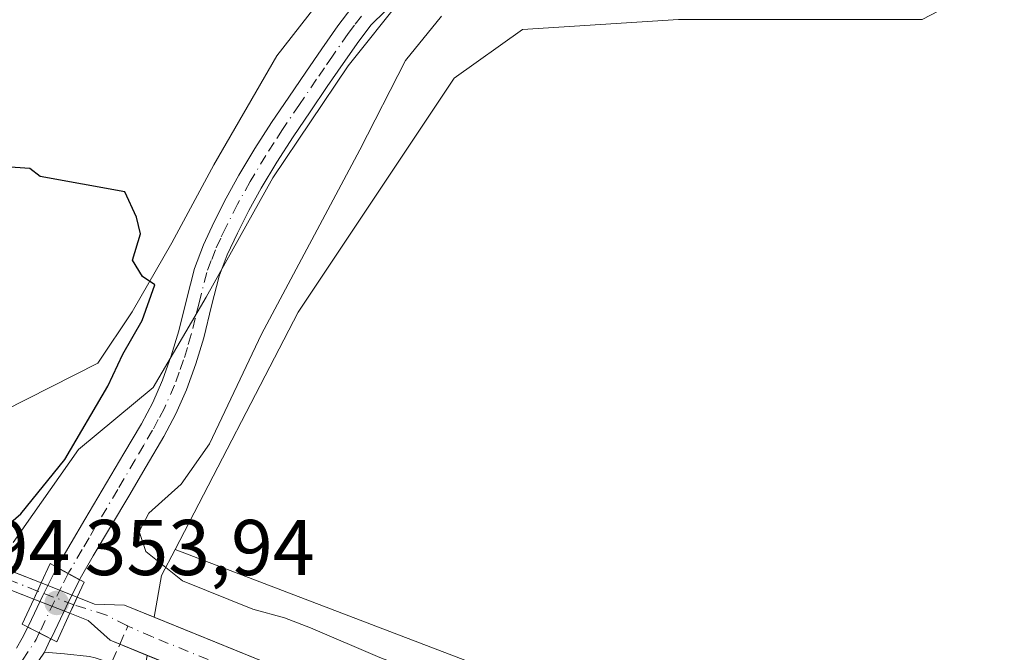
# Model space of a CAD drawing. Units: metres. Extents: x 556507 to 559959, y 4700908 to 4703244.
# Drawn here: x 558571 to 558695, y 4702015 to 4702095 of the extents above; entities that cross this region are included whole.
import ezdxf

# ---------------------------------------------------------------- set-up
doc = ezdxf.new("R2010")
doc.units = ezdxf.units.M
doc.header["$MEASUREMENT"] = 0
doc.linetypes.add('DGN Style 3', pattern=[2.307223458686699, 1.648016756204785, -0.6592067024819142])
doc.linetypes.add('DGN Style 4', pattern=[2.6384748266838614, 1.318413404963828, -0.6592067024819142, 0.001648016756204785, -0.6592067024819142])
for name, color, linetype, lineweight in [('Camino Cxs', 7, 'Continuous', 0), ('Camino eje', 30, 'DGN Style 4', 13), ('Corriente artificial Cxs', 4, 'Continuous', 13), ('Corriente artificial eje', 142, 'DGN Style 4', 0), ('Corriente artificial eje oculto', 21, 'DGN Style 4', 0), ('Corriente artificial lineal', 4, 'DGN Style 3', 13), ('Corriente artificial oculto Cxs', 21, 'Continuous', 13), ('Corriente natural lineal', 142, 'Continuous', 13), ('Cultivos herbáceos CxS', 92, 'Continuous', 0), ('Curva de nivel maestra', 30, 'Continuous', 30), ('Curva de nivel normal', 30, 'Continuous', 0), ('Matorral CxS', 135, 'Continuous', 0), ('Municipio', 91, 'Continuous', 13), ('Municipio CxS', 4, 'Continuous', 0), ('Puente Cxs', 1, 'Continuous', 13), ('Punto de cota en terreno', 7, 'Continuous', 0), ('Rótulo de punto de cota en construcción', 7, 'Continuous', 0), ('Suelo desnudo CxS', 253, 'Continuous', 0)]:
    doc.layers.add(name, color=color, linetype=linetype, lineweight=lineweight)
doc.styles.add('Style-Arial', font='txt')

# ---------------------------------------------------------------- blocks, each defined once
blk = doc.blocks.new('*U5')
at = {"layer": 'Cultivos herbáceos CxS', "color": 92, "linetype": 'Continuous', "lineweight": 0}
blk.add_polyline3d([(558796.9297000002, 4701995.0045, 356.2063999999955), (558757.9851000002, 4701987.467300001, 356.3764999999985), (558725.3217000002, 4701986.2119, 356.2877000000008), (558687.6337000001, 4701989.980699999, 356.2461999999941), (558646.1769000003, 4702006.313300001, 356.195200000002), (558590.3271000005, 4702027.668299999, 355.5307999999932), (558605.9194999998, 4702057.7565, 355.4934000000067), (558625.6977000004, 4702087.4409, 356.3660999999993), (558634.3498999998, 4702093.625700001, 355.9921000000031), (558654.1271000003, 4702094.862299999, 354.8267000000051), (558685.0295000002, 4702094.8617, 356.4753000000055), (558713.4593000002, 4702109.7029, 357.0963999999949), (558724.5846999995, 4702118.361500001, 357.1180000000023), (558730.7653000001, 4702135.6775, 356.4716999999946), (558745.5997000001, 4702167.835899999, 358.4419999999955), (558749.3092999998, 4702213.600299999, 357.8978999999963), (558754.4836999997, 4702223.210100001, 357.7917000000016), (558766.4848999997, 4702225.7807, 358.5013000000035)], dxfattribs=at)
blk = doc.blocks.new('5PATER')
at = {"layer": 'Matorral CxS', "linetype": 'Continuous', "lineweight": 0}
h = blk.add_hatch(color=51, dxfattribs=at)
edge = h.paths.add_edge_path()
edge.add_ellipse((0, 0), major_axis=(-0.1095731443231308, -0.1110710700762829), ratio=0.9994222409660322, start_angle=0, end_angle=360)

msp = doc.modelspace()

# ---------------------------------------------------------------- linework, layer by layer
at = {"layer": 'Camino Cxs', "color": 7, "linetype": 'Continuous', "lineweight": 0, "extrusion": (-0.1209187406229135, 0.06593350797636421, 0.9904703078296186), "elevation": 242828.9306158355, "flags": 128}
msp.add_lwpolyline([(-4395611.116758099, -1743753.131502405), (-4395611.116758099, -1743756.438783386)], dxfattribs=at)
msp.add_lwpolyline([(-4395611.116758099, -1743753.131502405), (-4395611.116758099, -1743756.438783386)], dxfattribs=at)
at = {"layer": 'Camino Cxs', "color": 7, "linetype": 'Continuous', "lineweight": 0, "extrusion": (0.009952213977203968, -0.1399908222691738, 0.9901027841175645), "elevation": -652330.2541412255, "flags": 128}
msp.add_lwpolyline([(890597.6970785513, 4604589.933628683), (890598.513881946, 4604591.140661646), (890599.3248274601, 4604592.523690562)], dxfattribs=at)
at = {"layer": 'Camino Cxs', "color": 7, "linetype": 'Continuous', "lineweight": 0, "extrusion": (-0.04407463659879396, 0.0226917424586678, 0.9987704997810428), "elevation": 82431.2649202596, "flags": 128}
msp.add_lwpolyline([(-4436172.996662184, -1653647.01714937), (-4436172.996662184, -1653643.733107922)], dxfattribs=at)
msp.add_lwpolyline([(-4436172.996662184, -1653647.01714937), (-4436172.996662184, -1653643.733107922)], dxfattribs=at)
at = {"layer": 'Camino Cxs', "color": 7, "linetype": 'Continuous', "lineweight": 0, "extrusion": (0.1329495638477475, -0.1201680055869075, 0.9838109899294473), "elevation": -490421.6785304286, "flags": 128}
msp.add_lwpolyline([(3862825.282422866, 2694258.855511161), (3862825.05272789, 2694258.792456361), (3862823.488942307, 2694258.286343942)], dxfattribs=at)
at = {"layer": 'Camino Cxs', "color": 7, "linetype": 'Continuous', "lineweight": 0, "extrusion": (-0.04970014335583738, -0.07223586216585925, 0.9961485210386875), "elevation": -367063.0151188895, "flags": 128}
msp.add_lwpolyline([(-2205034.744009812, 4174205.188591429), (-2205034.744009812, 4174210.459915912)], dxfattribs=at)
msp.add_lwpolyline([(-2205034.744009812, 4174205.188591429), (-2205034.744009812, 4174210.459915912)], dxfattribs=at)
at = {"layer": 'Camino Cxs', "color": 7, "linetype": 'Continuous', "lineweight": 0}
for points in [[(558616.9700999996, 4702095.9301, 352.0647999999928), (558615.1801000005, 4702094.220100001, 352.1521000000066), (558613.6001000004, 4702092.140100001, 352.0901000000013), (558611.6300999997, 4702089.290100001, 352.0488000000041), (558609.6201, 4702086.370100001, 351.9339999999939), (558607.4401000004, 4702083.170100001, 351.6987999999984), (558605.2901, 4702080.0101, 351.8840000000055), (558603.2200999996, 4702076.780099999, 351.7161999999953), (558601.2500999998, 4702073.5001, 351.6465000000026), (558599.6801000005, 4702070.6801, 351.6175999999978), (558598.2200999996, 4702067.800100001, 351.4024000000064), (558596.9401000004, 4702065.050100001, 351.3637000000017), (558595.9200999998, 4702062.3201, 351.4887000000017), (558594.9501, 4702058.550100001, 351.793399999995), (558593.9600999998, 4702054.520099999, 352.0512000000017), (558592.9600999998, 4702051.210100001, 352.0835999999982), (558591.7801000001, 4702047.920100001, 352.2347000000009), (558590.4401000004, 4702044.870100001, 352.4902000000002), (558588.9001000002, 4702041.9901, 352.6389000000054), (558586.6601, 4702038.190099999, 352.9527999999991), (558584.4600999998, 4702034.450099999, 353.4967999999935), (558579.9600999998, 4702026.850099999, 353.8387999999977), (558578.3101000004, 4702024.0001, 353.9428000000044), (558578.2301000003, 4702023.840700001, 353.9533999999985), (558575.3541000001, 4702025.4089, 353.4979000000022), (558575.4301000005, 4702025.5601, 353.4887000000017), (558577.1401000004, 4702028.5101, 353.3071000000054), (558578.8800999997, 4702031.460100001, 352.8767999999982), (558581.6401000004, 4702036.120100001, 352.4282999999996), (558583.8400999998, 4702039.860099999, 352.0366999999969), (558586.0500999996, 4702043.590100001, 351.7116999999998), (558587.5000999998, 4702046.3101, 351.6113999999943), (558588.7401000002, 4702049.130100001, 351.5194999999949), (558589.8501000004, 4702052.2401, 351.3463999999949), (558590.8101000004, 4702055.380100001, 351.1661000000022), (558591.7701000003, 4702059.350099999, 350.9802000000054), (558592.7901, 4702063.300100001, 350.9257000000071), (558593.9200999998, 4702066.3101, 350.9495000000024), (558595.2701000003, 4702069.2301, 350.9251999999979), (558596.7901, 4702072.220100001, 350.9465999999957), (558598.4200999998, 4702075.140100001, 351.2247000000062), (558600.4401000004, 4702078.5101, 351.2486000000063), (558602.5601000004, 4702081.8101, 351.1242999999959), (558604.7401000002, 4702085.020099999, 351.1607999999979), (558606.9200999998, 4702088.220100001, 351.1768000000012), (558608.9301000005, 4702091.1501, 351.6129999999976), (558610.9501, 4702094.0701, 351.516300000003), (558612.7401000002, 4702096.4101, 351.3972000000067)], [(558575.3541000001, 4702025.4089, 353.4979000000022), (558575.4301000005, 4702025.5601, 353.4887000000017), (558577.1401000004, 4702028.5101, 353.3071000000054), (558578.8800999997, 4702031.460100001, 352.8767999999982), (558581.6401000004, 4702036.120100001, 352.4282999999996), (558583.8400999998, 4702039.860099999, 352.0366999999969), (558586.0500999996, 4702043.590100001, 351.7116999999998), (558587.5000999998, 4702046.3101, 351.6113999999943), (558588.7401000002, 4702049.130100001, 351.5194999999949), (558589.8501000004, 4702052.2401, 351.3463999999949), (558590.8101000004, 4702055.380100001, 351.1661000000022), (558591.7701000003, 4702059.350099999, 350.9802000000054), (558592.7901, 4702063.300100001, 350.9257000000071), (558593.9200999998, 4702066.3101, 350.9495000000024), (558595.2701000003, 4702069.2301, 350.9251999999979), (558596.7901, 4702072.220100001, 350.9465999999957), (558598.4200999998, 4702075.140100001, 351.2247000000062), (558600.4401000004, 4702078.5101, 351.2486000000063), (558602.5601000004, 4702081.8101, 351.1242999999959), (558604.7401000002, 4702085.020099999, 351.1607999999979), (558606.9200999998, 4702088.220100001, 351.1768000000012), (558608.9301000005, 4702091.1501, 351.6129999999976), (558610.9501, 4702094.0701, 351.516300000003), (558612.7401000002, 4702096.4101, 351.3972000000067)], [(558616.9700999996, 4702095.9301, 352.0647999999928), (558615.1801000005, 4702094.220100001, 352.1521000000066), (558613.6001000004, 4702092.140100001, 352.0901000000013), (558611.6300999997, 4702089.290100001, 352.0488000000041), (558609.6201, 4702086.370100001, 351.9339999999939), (558607.4401000004, 4702083.170100001, 351.6987999999984), (558605.2901, 4702080.0101, 351.8840000000055), (558603.2200999996, 4702076.780099999, 351.7161999999953), (558601.2500999998, 4702073.5001, 351.6465000000026), (558599.6801000005, 4702070.6801, 351.6175999999978), (558598.2200999996, 4702067.800100001, 351.4024000000064), (558596.9401000004, 4702065.050100001, 351.3637000000017), (558595.9200999998, 4702062.3201, 351.4887000000017), (558594.9501, 4702058.550100001, 351.793399999995), (558593.9600999998, 4702054.520099999, 352.0512000000017), (558592.9600999998, 4702051.210100001, 352.0835999999982), (558591.7801000001, 4702047.920100001, 352.2347000000009), (558590.4401000004, 4702044.870100001, 352.4902000000002), (558588.9001000002, 4702041.9901, 352.6389000000054), (558586.6601, 4702038.190099999, 352.9527999999991), (558584.4600999998, 4702034.450099999, 353.4967999999935), (558579.9600999998, 4702026.850099999, 353.8387999999977), (558578.3101000004, 4702024.0001, 353.9428000000044), (558578.2301000003, 4702023.840700001, 353.9533999999985)], [(558571.6618999997, 4702017.843499999, 353.5647000000026), (558571.7801000001, 4702018.0801, 353.5896000000066), (558573.5601000004, 4702021.840100001, 353.7685000000056), (558575.3541000001, 4702025.4089, 353.4979000000022)], [(558578.2301000003, 4702023.840700001, 353.9533999999985), (558576.5100999996, 4702020.4101, 353.9054000000033), (558574.7301000003, 4702016.640100001, 353.7428000000073), (558574.5780999997, 4702016.3421, 353.7274999999936)], [(558570.2200999996, 4702015.170100001, 353.2011999999959), (558570.9501, 4702016.420100001, 353.3705999999947), (558571.6618999997, 4702017.843499999, 353.5647000000026), (558574.5780999997, 4702016.3421, 353.7274999999936), (558574.4700999996, 4702016.130100001, 353.7161999999953), (558573.7909000004, 4702014.6361, 353.6254999999946), (558570.8145000003, 4702010.3101, 353.1633000000002), (558569.5444999998, 4702008.2861, 352.9983000000066)], [(558570.8145000003, 4702010.3101, 353.1633000000002), (558573.7909000004, 4702014.6361, 353.6254999999946), (558576.2901, 4702014.450099999, 353.7152999999962)], [(558573.7909000004, 4702014.6361, 353.6254999999946), (558576.2901, 4702014.450099999, 353.7152999999962), (558579.4935, 4702014.088099999, 353.6641999999993), (558580.1901000004, 4702013.9301, 353.6386999999959), (558581.0900999998, 4702013.630100001, 353.6196000000054), (558582.1901000004, 4702013.2501, 353.6138999999966), (558593.2401000002, 4702009.3301, 353.3260000000009), (558604.2701000003, 4702005.2301, 353.2709000000032), (558620.9801000003, 4701998.370100001, 353.2863999999972), (558637.5800999999, 4701991.5601, 353.3778000000021), (558656.9801000003, 4701984.220100001, 353.2485000000015), (558676.4600999998, 4701976.890100001, 353.2932000000001), (558681.6501000002, 4701974.940099999, 353.3052000000025), (558686.7001, 4701973.090100001, 353.4094000000041), (558690.0100999996, 4701972.170100001, 353.478099999993), (558693.5601000004, 4701971.390100001, 353.5372000000062), (558695.9200999998, 4701970.840100001, 353.537599999996)]]:
    msp.add_polyline3d(points, dxfattribs=at)
msp.add_polyline3d([(558578.2301000003, 4702023.840700001, 353.9533999999985), (558576.5100999996, 4702020.4101, 353.9054000000033), (558574.7301000003, 4702016.640100001, 353.7428000000073), (558574.5780999997, 4702016.3421, 353.7274999999936), (558571.6618999997, 4702017.843499999, 353.5647000000026), (558571.7801000001, 4702018.0801, 353.5896000000066), (558573.5601000004, 4702021.840100001, 353.7685000000056), (558575.3541000001, 4702025.4089, 353.4979000000022)], close=True, dxfattribs=at)
at = {"layer": 'Camino eje', "color": 30, "linetype": 'DGN Style 4', "lineweight": 13, "extrusion": (-0.4370983695491729, 0.1589522774223663, 0.8852565666741468), "elevation": 503558.0773988446, "flags": 128}
msp.add_lwpolyline([(-4609797.017273911, -957689.6781058965), (-4609796.108662959, -957689.7974343004), (-4609792.058891146, -957690.8522543898)], dxfattribs=at)
at = {"layer": 'Camino eje', "color": 30, "linetype": 'DGN Style 4', "lineweight": 13}
for points in [[(558613.9600999998, 4702095.315099999, 351.7121000000043), (558613.0651000004, 4702094.145099999, 351.678899999999), (558612.2751000002, 4702093.1051, 351.6278000000021), (558610.2801000001, 4702090.220100001, 351.7676000000066), (558609.2751000002, 4702088.7601, 351.6392999999953), (558608.2701000003, 4702087.295100001, 351.4030000000057), (558606.0900999998, 4702084.095100001, 351.4152999999933), (558603.9250999996, 4702080.9101, 351.459400000007), (558602.8901000004, 4702079.295100001, 351.3767999999982), (558601.8300999999, 4702077.645099999, 351.3598999999958), (558599.8350999998, 4702074.3201, 351.398000000001), (558598.2351000002, 4702071.450099999, 351.2007000000012), (558596.7451, 4702068.515100001, 351.062699999995), (558596.1051000003, 4702067.140100001, 351.0813999999955), (558595.4301000005, 4702065.6801, 351.1391000000003), (558594.9200999998, 4702064.315099999, 351.1760999999969), (558594.3551000003, 4702062.8101, 351.1867999999959), (558593.3601000002, 4702058.950099999, 351.3067000000011), (558592.8800999997, 4702056.965100001, 351.3234999999986), (558592.3850999996, 4702054.950099999, 351.3916999999929), (558591.8850999996, 4702053.295100001, 351.4998999999953), (558591.4051000001, 4702051.725099999, 351.6266999999934), (558590.8501000004, 4702050.170100001, 351.7551999999997), (558590.2600999996, 4702048.5251, 351.8643000000012), (558588.9700999996, 4702045.590100001, 352.0393999999943), (558588.2001, 4702044.1501, 352.0877000000037), (558587.4751000004, 4702042.790100001, 352.1132000000071), (558586.3551000003, 4702040.890100001, 352.2887000000046), (558585.2500999998, 4702039.0251, 352.4998999999953), (558583.0500999996, 4702035.2851, 352.9489000000031), (558579.4200999998, 4702029.155099999, 353.4412000000011), (558578.5500999996, 4702027.6801, 353.6782999999996), (558576.8701, 4702024.780099999, 353.7884999999951), (558576.7921000002, 4702024.6249, 353.7936999999947)], [(558576.7921000002, 4702024.6249, 353.7936999999947), (558575.9351000004, 4702022.920100001, 353.8923999999971), (558575.0351, 4702021.1251, 353.8508000000002), (558573.1901000004, 4702017.2325, 353.7502999999998), (558573.1199000003, 4702017.092900001, 353.7415000000037)]]:
    msp.add_polyline3d(points, dxfattribs=at)
at = {"layer": 'Corriente artificial Cxs', "color": 4, "linetype": 'Continuous', "lineweight": 13, "extrusion": (-0.9065212070244187, 0.42216027467196, 6.085955965817834e-05), "elevation": 1478648.918550745, "flags": 128}
msp.add_lwpolyline([(-4498289.20063226, 262.8272784147061), (-4498290.32437825, 262.8106784146729), (-4498291.450987787, 262.6331784143389)], dxfattribs=at)
at = {"layer": 'Corriente artificial Cxs', "color": 4, "linetype": 'Continuous', "lineweight": 13, "extrusion": (-0.910666457452102, 0.4131421794709882, 0.0003779068679118293), "elevation": 1433925.422149918, "flags": 128}
msp.add_lwpolyline([(-4512743.554928914, -188.2014785424368), (-4512744.739456689, -188.1387785379646), (-4512745.802301561, -188.1494785397218), (-4512745.805926473, -188.1494785387276)], dxfattribs=at)
at = {"layer": 'Corriente artificial Cxs', "color": 4, "linetype": 'Continuous', "lineweight": 13}
msp.add_polyline3d([(558573.3701, 4702023.4301, 352.6230999999971), (558572.8945000004, 4702022.4088, 352.8006000000024), (558572.4200999998, 4702021.390100001, 352.817200000005), (558500.7200999996, 4702049.6501, 352.5338999999949), (558497.8068000004, 4702050.3463, 353.1996999999974), (558498.4179999996, 4702051.9672, 353.4379999999946), (558498.7748999996, 4702052.913899999, 353.6111999999994), (558498.8344000002, 4702053.071699999, 353.6438999999955), (558501.5401, 4702051.7401, 352.9645000000019)], close=True, dxfattribs=at)
for points in [[(558498.8344000002, 4702053.071699999, 353.6438999999955), (558501.5401, 4702051.7401, 352.9645000000019), (558531.5811999999, 4702039.9001, 349.8806999999942), (558569.6774000004, 4702024.885500001, 351.5290999999997), (558573.3701, 4702023.4301, 352.6230999999971)], [(558572.4200999998, 4702021.390100001, 352.817200000005), (558572.4117000002, 4702021.393400001, 352.8153000000021), (558530.8236999996, 4702037.785, 349.6227999999974), (558500.7200999996, 4702049.6501, 352.5338999999949), (558497.8068000004, 4702050.3463, 353.1996999999974)], [(558702.5401, 4701971.8201, 352.9434000000037), (558694.3501000004, 4701973.130100001, 352.8675999999978), (558684.6201, 4701975.390100001, 352.9459000000061), (558654.4700999996, 4701986.690099999, 352.9063000000024), (558582.0900999998, 4702016.1601, 353.2361999999994), (558579.3101000004, 4702018.670100001, 353.5685999999987), (558577.0000999998, 4702019.5801, 353.6901999999973), (558576.9916000003, 4702019.583500001, 353.6888000000035), (558577.9200999998, 4702021.630100001, 353.7407999999996), (558577.9216, 4702021.633400001, 353.7407999999996), (558577.9301000005, 4702021.630100001, 353.7406999999948), (558580.1300999997, 4702020.7601, 353.6405999999988), (558583.9101, 4702020.630100001, 353.6679000000004), (558656.2301000003, 4701991.190099999, 353.1679000000004), (558686.0201000003, 4701980.020099999, 353.2883000000002), (558695.2801000001, 4701977.880100001, 353.2758000000031), (558703.2401000002, 4701976.600099999, 353.2921000000061)], [(558577.9216, 4702021.633400001, 353.7407999999996), (558577.9301000005, 4702021.630100001, 353.7406999999948), (558580.1300999997, 4702020.7601, 353.6405999999988), (558583.9101, 4702020.630100001, 353.6679000000004), (558656.2301000003, 4701991.190099999, 353.1679000000004), (558686.0201000003, 4701980.020099999, 353.2883000000002), (558695.2801000001, 4701977.880100001, 353.2758000000031), (558703.2401000002, 4701976.600099999, 353.2921000000061), (558710.0701000001, 4701975.720100001, 353.3785999999964), (558716.6101000002, 4701975.2401, 353.4673999999941), (558722.2401000002, 4701975.110099999, 353.5619000000006), (558729.0100999996, 4701975.090100001, 353.7263999999996), (558735.1101000002, 4701975.120100001, 353.5868999999948), (558741.1201, 4701975.5101, 353.5629999999946), (558745.3201000001, 4701975.920100001, 353.554999999993), (558750.8501000004, 4701976.610099999, 353.5861000000005), (558799.8000999996, 4701985.0001, 353.8377999999939)], [(558800.6201, 4701980.2401, 353.0187000000006), (558751.5601000004, 4701971.8301, 352.7654999999941), (558745.8501000004, 4701971.120100001, 352.9045999999944), (558741.5201000003, 4701970.690099999, 353.008600000001), (558735.2701000003, 4701970.290100001, 352.9481999999989), (558729.0201000003, 4701970.2601, 353.0176999999967), (558722.1801000005, 4701970.280099999, 352.968399999998), (558716.3800999997, 4701970.4101, 352.8390000000072), (558709.5800999999, 4701970.9101, 352.9382000000041), (558702.5401, 4701971.8201, 352.9434000000037), (558694.3501000004, 4701973.130100001, 352.8675999999978), (558684.6201, 4701975.390100001, 352.9459000000061), (558654.4700999996, 4701986.690099999, 352.9063000000024), (558582.0900999998, 4702016.1601, 353.2361999999994), (558579.3101000004, 4702018.670100001, 353.5685999999987), (558577.0000999998, 4702019.5801, 353.6901999999973), (558576.9916000003, 4702019.583500001, 353.6888000000035)]]:
    msp.add_polyline3d(points, dxfattribs=at)
at = {"layer": 'Corriente artificial eje', "color": 142, "linetype": 'DGN Style 4', "lineweight": 0}
for points in [[(558572.8945000004, 4702022.4088, 352.8006000000024), (558531.2035999997, 4702038.845799999, 349.7508999999991), (558506.1035000002, 4702048.741699999, 351.3803999999946), (558498.4179999996, 4702051.9672, 353.4379999999946)], [(558584.3466999996, 4702017.9583, 353.2342000000062), (558584.1933000004, 4702018.025699999, 353.2351999999955), (558581.6321999999, 4702019.359999999, 353.3974000000017), (558577.4809999998, 4702020.6622, 353.7514999999985)], [(558800.2785999998, 4701982.637700001, 352.9618000000046), (558751.8448999999, 4701974.3575, 353.0746000000072), (558745.7153000003, 4701973.548000001, 353.0381000000052), (558736.2445, 4701972.786699999, 352.9023000000016), (558719.4215000002, 4701972.7597, 352.8371000000043), (558714.3568000002, 4701972.985300001, 352.9198999999935), (558708.7185000004, 4701973.4738, 352.9643999999971), (558698.9899000004, 4701974.8376, 353.0515000000014), (558690.2779000001, 4701976.5571, 352.9291999999987), (558683.7960999999, 4701978.335899999, 352.813599999994), (558655.3839999996, 4701988.963, 352.9214000000065), (558587.4755999995, 4702016.5832, 353.3352000000014), (558584.3466999996, 4702017.9583, 353.2342000000062)]]:
    msp.add_polyline3d(points, dxfattribs=at)
at = {"layer": 'Corriente artificial eje oculto', "color": 21, "linetype": 'DGN Style 4', "lineweight": 0, "extrusion": (-0.1777617967325882, 0.06769404866855537, 0.9817424608303653), "elevation": 219352.3717787291, "flags": 128}
msp.add_lwpolyline([(-4592971.533520254, -1130267.342023029), (-4592971.533520254, -1130272.341103406)], dxfattribs=at)
at = {"layer": 'Corriente artificial lineal', "color": 4, "linetype": 'DGN Style 3', "lineweight": 13, "extrusion": (0.0244103914578614, 0.05492367096308389, 0.9981921273766954), "elevation": 272239.9453669217, "flags": 128}
msp.add_lwpolyline([(1399220.663921923, -4515419.091730094), (1399220.663921923, -4515424.279414823)], dxfattribs=at)
at = {"layer": 'Corriente artificial oculto Cxs', "color": 21, "linetype": 'Continuous', "lineweight": 13, "extrusion": (-0.9065212070244187, 0.42216027467196, 6.085955965817834e-05), "elevation": 1478648.918550745, "flags": 128}
msp.add_lwpolyline([(-4498289.20063226, 262.8272784147061), (-4498290.32437825, 262.8106784146729), (-4498291.450987787, 262.6331784143389)], dxfattribs=at)
at = {"layer": 'Corriente artificial oculto Cxs', "color": 21, "linetype": 'Continuous', "lineweight": 13, "extrusion": (-0.2071258537006775, 0.08176272020656067, 0.974891654653577), "elevation": 269099.00930096, "flags": 128}
msp.add_lwpolyline([(-4578688.415177719, -1176531.678811871), (-4578688.415177719, -1176526.659495541)], dxfattribs=at)
at = {"layer": 'Corriente artificial oculto Cxs', "color": 21, "linetype": 'Continuous', "lineweight": 13, "extrusion": (-0.1623728564748746, 0.06416773544671817, 0.9846408264985917), "elevation": 211368.4634444371, "flags": 128}
msp.add_lwpolyline([(-4578227.930504093, -1190020.560020512), (-4578227.930504093, -1190025.552224673)], dxfattribs=at)
at = {"layer": 'Corriente artificial oculto Cxs', "color": 21, "linetype": 'Continuous', "lineweight": 13, "extrusion": (-0.910666457452102, 0.4131421794709882, 0.0003779068679118293), "elevation": 1433925.422149918, "flags": 128}
msp.add_lwpolyline([(-4512743.554928914, -188.2014785424368), (-4512744.739456689, -188.1387785379646), (-4512745.802301561, -188.1494785397218), (-4512745.805926473, -188.1494785387276)], dxfattribs=at)
at = {"layer": 'Corriente artificial oculto Cxs', "color": 21, "linetype": 'Continuous', "lineweight": 13}
msp.add_polyline3d([(558577.9216, 4702021.633400001, 353.7407999999996), (558577.9200999998, 4702021.630100001, 353.7407999999996), (558576.9916000003, 4702019.583500001, 353.6888000000035), (558572.4200999998, 4702021.390100001, 352.817200000005), (558572.8945000004, 4702022.4088, 352.8006000000024), (558573.3701, 4702023.4301, 352.6230999999971)], close=True, dxfattribs=at)
at = {"layer": 'Corriente natural lineal', "color": 142, "linetype": 'Continuous', "lineweight": 13}
msp.add_polyline3d([(558727.8799000002, 4702221.736, 355.0941000000021), (558720.6700999998, 4702210.540100001, 354.5007000000041), (558703.2100999998, 4702184.190099999, 353.6413999999932), (558700.5900999998, 4702178.1501, 353.5663999999961), (558698.2701000003, 4702173.8301, 353.6992999999929), (558695.6300999997, 4702169.700099999, 353.9465999999957), (558684.3649000004, 4702155.124399999, 352.8145999999979), (558676.3480000002, 4702146.631200001, 352.5277999999962), (558660.9491999997, 4702136.153700001, 352.0532999999996), (558641.7403999995, 4702122.580600001, 351.5779000000039), (558626.3415999999, 4702110.515500001, 351.2217999999993), (558615.2291000001, 4702103.6099, 351.1267999999982), (558610.3077999996, 4702099.403000001, 350.8993000000046), (558603.2434, 4702090.274900001, 350.7109000000055), (558595.2265999997, 4702076.4636, 350.5121000000072), (558589.9084000001, 4702066.5417, 350.3619999999937), (558584.9078000002, 4702057.8104, 350.0953000000009), (558580.5422, 4702051.301700001, 349.9622999999993), (558568.6359000001, 4702045.269099999, 349.6460999999982), (558556.8883999996, 4702041.6973, 349.5466000000015), (558548.8715000004, 4702040.7448, 349.8904999999941), (558537.0445999998, 4702041.5385, 350.2646999999997), (558531.5811999999, 4702039.9001, 349.8806999999942)], dxfattribs=at)
at = {"layer": 'Cultivos herbáceos CxS', "color": 92, "linetype": 'Continuous', "lineweight": 0}
for points in [[(558770.4952999996, 4702221.018300001, 359.3687999999966), (558766.4848999997, 4702225.7807, 358.5013000000035), (558754.4836999997, 4702223.210100001, 357.7917000000016), (558749.3092999998, 4702213.600299999, 357.8978999999963), (558745.5997000001, 4702167.835899999, 358.4419999999955), (558730.7653000001, 4702135.6775, 356.4716999999946), (558724.5846999995, 4702118.361500001, 357.1180000000023), (558713.4593000002, 4702109.7029, 357.0963999999949), (558685.0295000002, 4702094.8617, 356.4753000000055), (558654.1271000003, 4702094.862299999, 354.8267000000051), (558634.3498999998, 4702093.625700001, 355.9921000000031), (558625.6977000004, 4702087.4409, 356.3660999999993), (558605.9194999998, 4702057.7565, 355.4934000000067), (558590.3271000005, 4702027.668299999, 355.5307999999932)], [(558590.3271000005, 4702027.668299999, 355.5307999999932), (558646.1769000003, 4702006.313300001, 356.195200000002), (558687.6337000001, 4701989.980699999, 356.2461999999941), (558725.3217000002, 4701986.2119, 356.2877000000008), (558757.9851000002, 4701987.467300001, 356.3764999999985), (558796.9297000002, 4701995.0045, 356.2063999999955), (558820.7991000004, 4702000.029100001, 355.2914000000019), (558866.0258999999, 4702007.565099999, 355.0843000000023), (558917.5336999996, 4702018.8709, 354.5460000000021), (558970.2972999997, 4702027.662900001, 354.4532999999938), (559007.9858999997, 4702030.175100001, 354.1928000000044), (559037.2198999999, 4702033.715299999, 354.2446000000054), (559043.6445000004, 4702034.4935, 354.3196000000025)]]:
    msp.add_polyline3d(points, dxfattribs=at)
at = {"layer": 'Curva de nivel maestra', "color": 30, "linetype": 'Continuous', "lineweight": 30, "elevation": 350, "flags": 128}
msp.add_lwpolyline([(558567.2599999999, 4702029.1801), (558570.7599999999, 4702032.210100001), (558576.3700000001, 4702039.090100001), (558581.8200000003, 4702048.390100001), (558583.7199999997, 4702052.4301), (558586.1600000003, 4702056.710100001), (558587.7599999999, 4702061.2501), (558586.2100000001, 4702062.280099999), (558584.9500000002, 4702064.360099999), (558585.9400000004, 4702067.6801), (558585.4299999997, 4702069.8301), (558583.9500000002, 4702073.020099999), (558573.2400000002, 4702074.9801), (558571.9000000004, 4702075.970100001), (558567.5599999996, 4702076.300100001)], dxfattribs=at)
at = {"layer": 'Curva de nivel normal', "color": 30, "linetype": 'Continuous', "lineweight": 0, "elevation": 355, "flags": 128}
msp.add_lwpolyline([(558704.9600000001, 4701983.4101), (558693.9600000001, 4701985.370100001), (558686.9600000001, 4701987.360099999), (558675.9000000004, 4701990.6801), (558663.9400000004, 4701995.0601), (558657.6600000003, 4701997.7301), (558647.2999999998, 4702001.4901), (558639.1399999997, 4702005.040100001), (558629.4500000002, 4702008.950099999), (558616.2800000003, 4702013.970100001), (558607.4900000002, 4702017.7501), (558604.1799999997, 4702019.0101), (558600.1900000004, 4702020.120100001), (558591.2800000003, 4702023.6801), (558586.5999999996, 4702027.440099999), (558585.7800000003, 4702029.960100001), (558586.9900000002, 4702032.290100001), (558591.1100000005, 4702035.940099999), (558594.6699999999, 4702041.090100001), (558601.2800000003, 4702054.960100001), (558613.75, 4702078.350099999), (558619.5499999998, 4702089.6801), (558624.1100000005, 4702095.3201)], dxfattribs=at)
at = {"layer": 'Matorral CxS', "color": 135, "linetype": 'Continuous', "lineweight": 0, "extrusion": (0.02818708683252997, -0.213603061224844, 0.976513809616265), "elevation": -988275.2891230719, "flags": 128}
msp.add_lwpolyline([(1168936.789439689, 4480846.595074832), (1168934.657529425, 4480843.467272915), (1168933.022713913, 4480838.258292221)], dxfattribs=at)
at = {"layer": 'Matorral CxS', "color": 135, "linetype": 'Continuous', "lineweight": 0}
for points in [[(558770.4952999996, 4702221.018300001, 359.3687999999966), (558766.4848999997, 4702225.7807, 358.5013000000035), (558754.4836999997, 4702223.210100001, 357.7917000000016), (558749.3092999998, 4702213.600299999, 357.8978999999963), (558745.5997000001, 4702167.835899999, 358.4419999999955), (558730.7653000001, 4702135.6775, 356.4716999999946), (558724.5846999995, 4702118.361500001, 357.1180000000023), (558713.4593000002, 4702109.7029, 357.0963999999949), (558685.0295000002, 4702094.8617, 356.4753000000055), (558654.1271000003, 4702094.862299999, 354.8267000000051), (558634.3498999998, 4702093.625700001, 355.9921000000031), (558625.6977000004, 4702087.4409, 356.3660999999993), (558605.9194999998, 4702057.7565, 355.4934000000067), (558590.3271000005, 4702027.668299999, 355.5307999999932)], [(558654.1271000003, 4702094.862299999, 354.8267000000051), (558634.3498999998, 4702093.625700001, 355.9921000000031), (558625.6977000004, 4702087.4409, 356.3660999999993), (558605.9194999998, 4702057.7565, 355.4934000000067), (558590.3271000005, 4702027.668299999, 355.5307999999932), (558588.6130999997, 4702024.361300001, 354.8568999999989), (558587.6578000002, 4702019.104499999, 353.7345999999961), (558583.9101, 4702020.630100001, 353.6679000000004), (558580.1300999997, 4702020.7601, 353.6405999999988), (558577.9301000005, 4702021.630100001, 353.7406999999948), (558577.9216, 4702021.633400001, 353.7407999999996), (558573.3701, 4702023.4301, 352.6230999999971), (558572.4200999998, 4702021.390100001, 352.817200000005), (558576.9916000003, 4702019.583500001, 353.6888000000035), (558577.0000999998, 4702019.5801, 353.6901999999973), (558579.3101000004, 4702018.670100001, 353.5685999999987), (558582.0900999998, 4702016.1601, 353.2361999999994), (558586.7759999996, 4702014.2522, 353.295499999993), (558583.6678999999, 4701997.149499999, 355.2216999999946), (558583.9870999996, 4701995.712099999, 355.2522000000026), (558588.6111000003, 4701974.885700001, 354.1972999999998), (558591.8214999996, 4701958.820499999, 353.5869999999995), (558549.6357000005, 4701977.080399999, 352.1750999999931)], [(558590.3271000005, 4702027.668299999, 355.5307999999932), (558646.1769000003, 4702006.313300001, 356.195200000002), (558687.6337000001, 4701989.980699999, 356.2461999999941), (558725.3217000002, 4701986.2119, 356.2877000000008), (558757.9851000002, 4701987.467300001, 356.3764999999985), (558796.9297000002, 4701995.0045, 356.2063999999955), (558820.7991000004, 4702000.029100001, 355.2914000000019), (558866.0258999999, 4702007.565099999, 355.0843000000023), (558917.5336999996, 4702018.8709, 354.5460000000021), (558970.2972999997, 4702027.662900001, 354.4532999999938), (559007.9858999997, 4702030.175100001, 354.1928000000044), (559037.2198999999, 4702033.715299999, 354.2446000000054), (559043.6445000004, 4702034.4935, 354.3196000000025)], [(558799.8000999996, 4701985.0001, 353.8377999999939), (558750.8501000004, 4701976.610099999, 353.5861000000005), (558745.3201000001, 4701975.920100001, 353.554999999993), (558741.1201, 4701975.5101, 353.5629999999946), (558735.1101000002, 4701975.120100001, 353.5868999999948), (558729.0100999996, 4701975.090100001, 353.7263999999996), (558722.2401000002, 4701975.110099999, 353.5619000000006), (558716.6101000002, 4701975.2401, 353.4673999999941), (558710.0701000001, 4701975.720100001, 353.3785999999964), (558703.2401000002, 4701976.600099999, 353.2921000000061), (558695.2801000001, 4701977.880100001, 353.2758000000031), (558686.0201000003, 4701980.020099999, 353.2883000000002), (558656.2301000003, 4701991.190099999, 353.1679000000004), (558587.6578000002, 4702019.104499999, 353.7345999999961), (558588.6130999997, 4702024.361300001, 354.8568999999989), (558590.3271000005, 4702027.668299999, 355.5307999999932), (558646.1769000003, 4702006.313300001, 356.195200000002), (558687.6337000001, 4701989.980699999, 356.2461999999941), (558725.3217000002, 4701986.2119, 356.2877000000008), (558757.9851000002, 4701987.467300001, 356.3764999999985), (558796.9297000002, 4701995.0045, 356.2063999999955)], [(558587.6578000002, 4702019.104499999, 353.7345999999961), (558583.9101, 4702020.630100001, 353.6679000000004), (558580.1300999997, 4702020.7601, 353.6405999999988), (558577.9301000005, 4702021.630100001, 353.7406999999948), (558577.9216, 4702021.633400001, 353.7407999999996), (558573.3701, 4702023.4301, 352.6230999999971), (558572.4200999998, 4702021.390100001, 352.817200000005), (558576.9916000003, 4702019.583500001, 353.6888000000035), (558577.0000999998, 4702019.5801, 353.6901999999973), (558579.3101000004, 4702018.670100001, 353.5685999999987), (558582.0900999998, 4702016.1601, 353.2361999999994), (558586.7759999996, 4702014.2522, 353.295499999993)], [(558587.6578000002, 4702019.104499999, 353.7345999999961), (558656.2301000003, 4701991.190099999, 353.1679000000004), (558686.0201000003, 4701980.020099999, 353.2883000000002), (558695.2801000001, 4701977.880100001, 353.2758000000031), (558703.2401000002, 4701976.600099999, 353.2921000000061), (558710.0701000001, 4701975.720100001, 353.3785999999964), (558716.6101000002, 4701975.2401, 353.4673999999941), (558722.2401000002, 4701975.110099999, 353.5619000000006), (558729.0100999996, 4701975.090100001, 353.7263999999996), (558735.1101000002, 4701975.120100001, 353.5868999999948), (558741.1201, 4701975.5101, 353.5629999999946), (558745.3201000001, 4701975.920100001, 353.554999999993), (558750.8501000004, 4701976.610099999, 353.5861000000005), (558799.8000999996, 4701985.0001, 353.8377999999939)]]:
    msp.add_polyline3d(points, dxfattribs=at)
at = {"layer": 'Municipio', "color": 91, "linetype": 'Continuous', "lineweight": 13, "flags": 128}
msp.add_lwpolyline([(558569.8220000011, 4702028.544999998), (558578.1059999998, 4702040.358999998), (558587.5300000008, 4702048.235), (558594.2870000014, 4702059.668000001), (558602.7030000016, 4702074.784000001), (558612.2620000005, 4702089.012), (558619.1430000014, 4702097.650000001), (558624.2370000005, 4702101.587000002), (558639.0700000017, 4702117.989000001), (558657.1560000015, 4702135.519000002), (558663.7500000005, 4702139.419999998), (558668.1050000006, 4702141.996), (558679.6940000012, 4702151.141000003), (558688.1760000013, 4702162.147000002), (558688.9940000018, 4702163.209000001), (558693.508000002, 4702174.023999998)], dxfattribs=at)
msp.add_lwpolyline([(558569.8220000011, 4702028.544999998), (558578.1059999998, 4702040.358999998), (558587.5300000008, 4702048.235), (558594.2870000014, 4702059.668000001), (558602.7030000016, 4702074.784000001), (558612.2620000005, 4702089.012), (558619.1430000014, 4702097.650000001), (558624.2370000005, 4702101.587000002), (558639.0700000017, 4702117.989000001), (558657.1560000015, 4702135.519000002), (558663.7500000005, 4702139.419999998), (558668.1050000006, 4702141.996), (558679.6940000012, 4702151.141000003), (558688.1760000013, 4702162.147000002), (558688.9940000018, 4702163.209000001), (558693.508000002, 4702174.023999998)], dxfattribs=at)
at = {"layer": 'Municipio CxS', "color": 4, "linetype": 'Continuous', "lineweight": 0, "flags": 128}
for points in [[(558569.8220000005, 4702028.545), (558578.1059999992, 4702040.358999999), (558587.5300000003, 4702048.234999999), (558594.2869999985, 4702059.668000001), (558602.7029999989, 4702074.784), (558612.262, 4702089.011999999), (558619.1430000009, 4702097.65), (558624.2370000001, 4702101.587), (558639.0700000012, 4702117.989), (558657.1560000009, 4702135.519), (558663.7499999999, 4702139.42), (558668.105, 4702141.995999999), (558679.6940000006, 4702151.141000002), (558688.1760000007, 4702162.147000001), (558688.993999999, 4702163.209), (558693.5080000014, 4702174.023999999)], [(558693.5080000014, 4702174.023999999), (558688.993999999, 4702163.209), (558688.1760000007, 4702162.147000001), (558679.6940000006, 4702151.141000002), (558668.105, 4702141.995999999), (558663.7499999999, 4702139.42), (558657.1560000009, 4702135.519), (558639.0700000012, 4702117.989), (558624.2370000001, 4702101.587), (558619.1430000009, 4702097.65), (558612.262, 4702089.011999999), (558602.7029999989, 4702074.784), (558594.2869999985, 4702059.668000001), (558587.5300000003, 4702048.234999999), (558578.1059999992, 4702040.358999999), (558569.8220000005, 4702028.545)]]:
    msp.add_lwpolyline(points, dxfattribs=at)
at = {"layer": 'Puente Cxs', "color": 1, "linetype": 'Continuous', "lineweight": 13, "extrusion": (-0.9065222284130631, 0.4221580820210991, 5.636737668110381e-05), "elevation": 1478638.03660423, "flags": 128}
msp.add_lwpolyline([(-4498295.027640336, 270.2297532450245), (-4498293.9010308, 270.3730532452483), (-4498292.77728481, 270.3427532452017)], dxfattribs=at)
at = {"layer": 'Puente Cxs', "color": 1, "linetype": 'Continuous', "lineweight": 13}
for points in [[(558573.3701, 4702023.4301, 353.5767000000051), (558572.8945000004, 4702022.4088, 353.7200000000012), (558572.4200999998, 4702021.390100001, 353.6897000000026), (558572.4117000002, 4702021.393400001, 353.6879000000045), (558530.8236999996, 4702037.785, 351.9386999999988), (558500.7200999996, 4702049.6501, 352.8571999999986), (558497.8068000004, 4702050.3463, 353.2771000000066), (558498.4179999996, 4702051.9672, 353.5142999999953), (558498.7748999996, 4702052.913899999, 353.6542000000045), (558498.8344000002, 4702053.071699999, 353.6809000000067), (558501.5401, 4702051.7401, 353.0522999999957), (558531.5811999999, 4702039.9001, 351.9162999999971), (558569.6774000004, 4702024.885500001, 352.6621000000014)], [(558572.4200999998, 4702021.390100001, 353.6897000000026), (558572.8945000004, 4702022.4088, 353.7200000000012), (558573.3701, 4702023.4301, 353.5767000000051), (558574.4901000002, 4702025.880100001, 353.2915000000066), (558578.8000999996, 4702023.530099999, 353.9746000000014), (558577.9216, 4702021.633400001, 353.9995999999956), (558577.9200999998, 4702021.630100001, 353.9995000000054), (558577.4809999998, 4702020.6622, 353.9634999999981), (558576.9916000003, 4702019.583500001, 353.8902999999991), (558576.9901000002, 4702019.5801, 353.8901000000042), (558575.3201000001, 4702015.960100001, 353.7292000000016), (558570.9501, 4702018.210100001, 353.4024000000064)]]:
    msp.add_polyline3d(points, close=True, dxfattribs=at)
for points in [[(558572.4200999998, 4702021.390100001, 353.6897000000026), (558572.4117000002, 4702021.393400001, 353.6879000000045), (558530.8236999996, 4702037.785, 351.9386999999988), (558500.7200999996, 4702049.6501, 352.8571999999986), (558497.8068000004, 4702050.3463, 353.2771000000066), (558498.4179999996, 4702051.9672, 353.5142999999953), (558498.7748999996, 4702052.913899999, 353.6542000000045), (558498.8344000002, 4702053.071699999, 353.6809000000067), (558501.5401, 4702051.7401, 353.0522999999957), (558531.5811999999, 4702039.9001, 351.9162999999971), (558569.6774000004, 4702024.885500001, 352.6621000000014), (558573.3701, 4702023.4301, 353.5767000000051)], [(558573.3701, 4702023.4301, 353.5767000000051), (558574.4901000002, 4702025.880100001, 353.2915000000066), (558578.8000999996, 4702023.530099999, 353.9746000000014), (558577.9216, 4702021.633400001, 353.9995999999956), (558577.9200999998, 4702021.630100001, 353.9995000000054), (558577.4809999998, 4702020.6622, 353.9634999999981), (558576.9916000003, 4702019.583500001, 353.8902999999991), (558576.9901000002, 4702019.5801, 353.8901000000042), (558575.3201000001, 4702015.960100001, 353.7292000000016), (558570.9501, 4702018.210100001, 353.4024000000064), (558572.4200999998, 4702021.390100001, 353.6897000000026)]]:
    msp.add_polyline3d(points, dxfattribs=at)
at = {"layer": 'Suelo desnudo CxS', "color": 253, "linetype": 'Continuous', "lineweight": 0}
for points in [[(558702.5401, 4701971.8201, 352.9434000000037), (558694.3501000004, 4701973.130100001, 352.8675999999978), (558684.6201, 4701975.390100001, 352.9459000000061), (558654.4700999996, 4701986.690099999, 352.9063000000024), (558586.7759999996, 4702014.2522, 353.295499999993), (558582.0900999998, 4702016.1601, 353.2361999999994), (558579.3101000004, 4702018.670100001, 353.5685999999987), (558577.0000999998, 4702019.5801, 353.6901999999973), (558576.9916000003, 4702019.583500001, 353.6888000000035), (558572.4200999998, 4702021.390100001, 352.817200000005), (558573.3701, 4702023.4301, 352.6230999999971), (558577.9216, 4702021.633400001, 353.7407999999996), (558577.9301000005, 4702021.630100001, 353.7406999999948), (558580.1300999997, 4702020.7601, 353.6405999999988), (558583.9101, 4702020.630100001, 353.6679000000004), (558587.6578000002, 4702019.104499999, 353.7345999999961), (558656.2301000003, 4701991.190099999, 353.1679000000004), (558686.0201000003, 4701980.020099999, 353.2883000000002), (558695.2801000001, 4701977.880100001, 353.2758000000031), (558703.2401000002, 4701976.600099999, 353.2921000000061)], [(558587.6578000002, 4702019.104499999, 353.7345999999961), (558583.9101, 4702020.630100001, 353.6679000000004), (558580.1300999997, 4702020.7601, 353.6405999999988), (558577.9301000005, 4702021.630100001, 353.7406999999948), (558577.9216, 4702021.633400001, 353.7407999999996), (558573.3701, 4702023.4301, 352.6230999999971), (558572.4200999998, 4702021.390100001, 352.817200000005), (558576.9916000003, 4702019.583500001, 353.6888000000035), (558577.0000999998, 4702019.5801, 353.6901999999973), (558579.3101000004, 4702018.670100001, 353.5685999999987), (558582.0900999998, 4702016.1601, 353.2361999999994), (558586.7759999996, 4702014.2522, 353.295499999993)], [(558587.6578000002, 4702019.104499999, 353.7345999999961), (558656.2301000003, 4701991.190099999, 353.1679000000004), (558686.0201000003, 4701980.020099999, 353.2883000000002), (558695.2801000001, 4701977.880100001, 353.2758000000031), (558703.2401000002, 4701976.600099999, 353.2921000000061), (558710.0701000001, 4701975.720100001, 353.3785999999964), (558716.6101000002, 4701975.2401, 353.4673999999941), (558722.2401000002, 4701975.110099999, 353.5619000000006), (558729.0100999996, 4701975.090100001, 353.7263999999996), (558735.1101000002, 4701975.120100001, 353.5868999999948), (558741.1201, 4701975.5101, 353.5629999999946), (558745.3201000001, 4701975.920100001, 353.554999999993), (558750.8501000004, 4701976.610099999, 353.5861000000005), (558799.8000999996, 4701985.0001, 353.8377999999939)]]:
    msp.add_polyline3d(points, dxfattribs=at)

# ---------------------------------------------------------------- block references
at = {"layer": 'Cultivos herbáceos CxS', "color": 92, "linetype": 'Continuous', "lineweight": 0}
msp.add_blockref('*U5', (0, 0), dxfattribs=at)
at = {"layer": 'Punto de cota en terreno', "color": 7, "linetype": 'Continuous', "lineweight": 0, "xscale": 10, "yscale": 10, "zscale": 10}
msp.add_blockref('5PATER', (558575.3300000001, 4702020.9, 353.9400000000023), dxfattribs=at)
msp.add_blockref('5PATER', (558575.3300000001, 4702020.9, 353.9400000000023), dxfattribs=at)

# ---------------------------------------------------------------- texts
at = {"layer": 'Rótulo de punto de cota en construcción', "color": 7, "linetype": 'Continuous', "lineweight": 0, "style": 'Style-Arial'}
for p in [(558547.8871999999, 4702024.427800001), (558578.8578000005, 4702024.427800001)]:
    msp.add_text('353,94', height=7.000000000000002, dxfattribs=at).set_placement(p)

doc.saveas('drawing.dxf')
